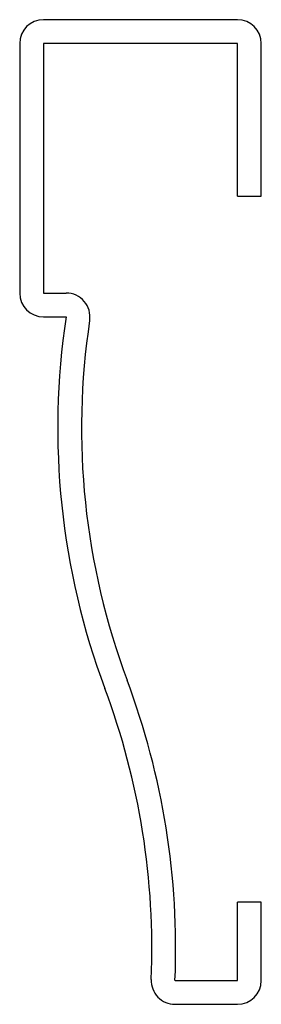
# Model space of a CAD drawing. Units: inches. Extents: x -0.41 to 0, y -0.17 to 1.48.
import ezdxf

# ---------------------------------------------------------------- set-up
doc = ezdxf.new("R2010")
doc.units = ezdxf.units.IN
doc.header["$MEASUREMENT"] = 0

msp = doc.modelspace()

# ---------------------------------------------------------------- linework, layer by layer
at = {"color": 7, "linetype": 'Continuous', "lineweight": 25}
for p, q in [((-0.04, 1.4848), (-0.3663, 1.4848)), ((-0.4063, 1.4448), (-0.4063, 1.0248)), ((-0.3663, 1.4448), (-0.3663, 1.0248)), ((-0.04, 1.4448), (-0.3663, 1.4448)), ((-0.04, 1.1879), (-0.04, 1.4448)), ((0, 1.1879), (0, 1.4448)), ((-0.04, 1.1879), (0, 1.1879)), ((-0.3663, 1.0248), (-0.3281, 1.0248)), ((-0.3663, 0.9848), (-0.3281, 0.9848)), ((0, 0), (-0.04, 0)), ((-0.04, -0.1319), (-0.04, 0)), ((0, -0.1319), (0, 0)), ((-0.1451, -0.1319), (-0.04, -0.1319)), ((-0.1451, -0.1719), (-0.04, -0.1719))]:
    msp.add_line(p, q, dxfattribs=at)
for centre, radius, start, end in [((-0.3663, 1.4448), 0.04, 90, 180), ((-0.04, 1.4448), 0.04, 0, 90), ((-0.3663, 1.0248), 0.04, 180, 270), ((-0.3281, 0.9848), 0.04, 351.3731, 90), ((0.9077, 0.7973), 1.25, 171.3731, 200.4979), ((0.9077, 0.7973), 1.21, 171.3731, 200.4979), ((-1.434, -0.0781), 1.29, 357.612, 20.4979), ((-1.434, -0.0781), 1.25, 357.612, 20.4979), ((-0.1451, -0.1319), 0.04, 177.612, 270), ((-0.04, -0.1319), 0.04, 270, 0)]:
    msp.add_arc(centre, radius, start, end, dxfattribs=at)

doc.saveas('drawing.dxf')
